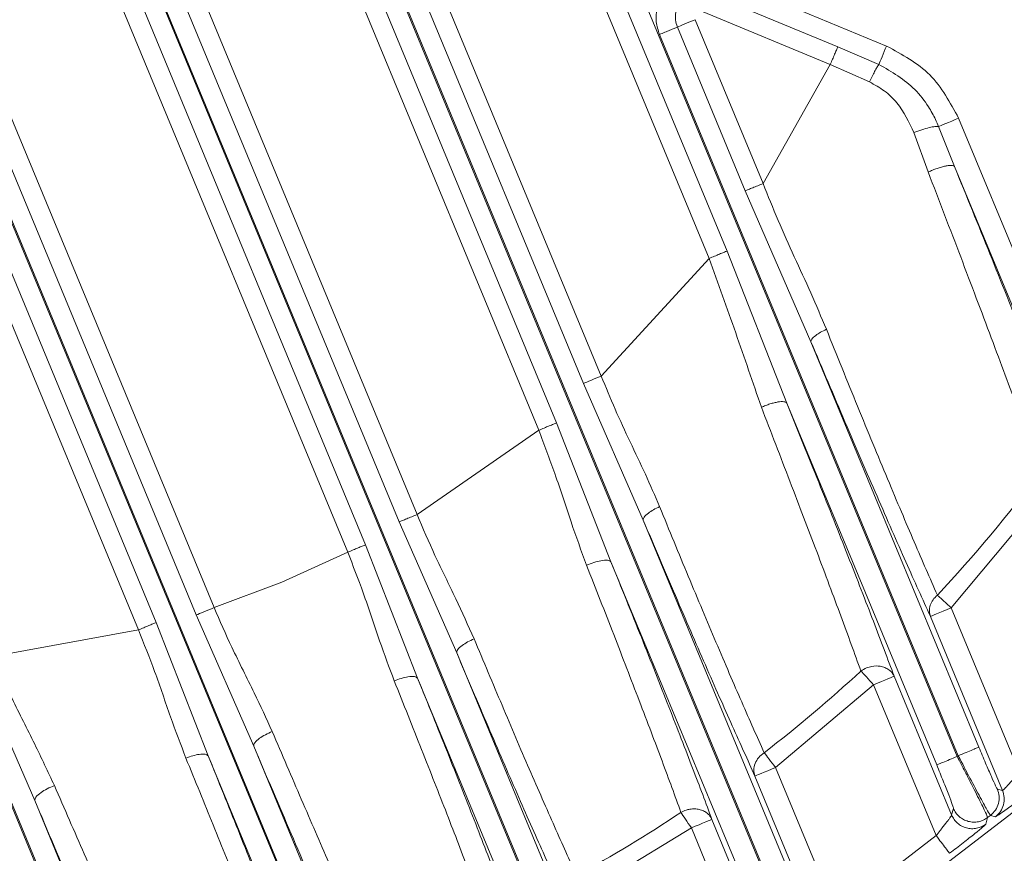
# Model space of a CAD drawing. Units: inches. Extents: x -0.4 to 10.7, y -0.4 to 8.2.
# Drawn here: x 6.8 to 6.8, y 2.9 to 3 of the extents above; entities that cross this region are included whole.
import ezdxf

# ---------------------------------------------------------------- set-up
doc = ezdxf.new("R2010")
doc.units = ezdxf.units.IN
doc.header["$MEASUREMENT"] = 0

msp = doc.modelspace()

# ---------------------------------------------------------------- linework, layer by layer
at = {"color": 7, "linetype": 'Continuous', "lineweight": 18}
for p, q in [((6.792787575599999, 2.9295617027), (6.768474483099999, 2.9882587479)), ((6.757780406699999, 2.9876614548), (6.7731487691, 2.9505589934)), ((6.7674901045, 2.9878509826), (6.7808443536, 2.9556109418)), ((6.7721643905, 2.9501512648), (6.756796027999999, 2.9872537262)), ((6.7798599749, 2.9552031765), (6.7665057259, 2.987443254)), ((6.755811649400001, 2.9868459976), (6.7821526051, 2.9232532756)), ((6.7554021608, 2.9848842069), (6.7703121952, 2.9488881128)), ((6.7820955891, 2.9232247859), (6.7563865394, 2.9852919355)), ((6.7693278166, 2.9484803841), (6.7544177822, 2.9844764416)), ((6.772408954299999, 2.9844947014), (6.7833048785, 2.9581896786)), ((6.7823204998, 2.9577819133), (6.7714245757, 2.9840869728)), ((6.7704401971, 2.9836792442), (6.792841035, 2.9295988089)), ((6.7434019228, 2.9817056836), (6.7587702486, 2.9446032223)), ((6.7707272204, 2.9185207269), (6.7443862647, 2.9821134489)), ((6.8029318784, 2.9372209142), (6.7845492941, 2.9816003049)), ((6.7577858699, 2.9441954936), (6.7424175075, 2.981297955)), ((6.7470474273, 2.9814235736), (6.7619574617, 2.9454274794)), ((6.7835649155, 2.9811925762), (6.7902375117, 2.965083519)), ((6.7450786701, 2.9806080797), (6.7707877197, 2.9185408933)), ((6.7609730831, 2.9450197508), (6.746063012, 2.9810158083)), ((6.789253133099999, 2.9646757904), (6.782580536799999, 2.9807848476)), ((6.7990289768, 2.9763824785), (6.789728914299999, 2.9802346706)), ((6.789321149, 2.979250292), (6.7963404612, 2.9763428056)), ((6.788483802000001, 2.977836295), (6.7922234288, 2.968807966)), ((6.7959327326, 2.975358427), (6.7889134203, 2.9782659134)), ((6.791239086799999, 2.9684002373), (6.787499423300001, 2.9774285664)), ((6.786515044700001, 2.9770208011), (6.8029840911, 2.9372609904)), ((6.7963404612, 2.9763428056), (6.798609515, 2.9753697935)), ((6.7959327326, 2.975358427), (6.792223465399999, 2.968807966)), ((6.7959327326, 2.975358427), (6.798089001, 2.9744058746)), ((6.734433359700001, 2.9741584508), (6.7587464522, 2.9154614056)), ((6.814047433300001, 2.9457502157), (6.8030068242, 2.9724046311)), ((6.801897890299999, 2.9719452764), (6.802778393500001, 2.9697422218)), ((6.8005431093, 2.9716114669), (6.8013279503, 2.9694415586)), ((6.8129111464, 2.9452795311), (6.802778393500001, 2.9697422218)), ((6.7586823962, 2.915449819), (6.736281558300001, 2.9695302543)), ((6.794863031599999, 2.9600808501), (6.791239086799999, 2.9684002373)), ((6.7902375117, 2.965083519), (6.7935315703, 2.9567013958)), ((6.789253133099999, 2.9646757904), (6.7833048785, 2.9581896786)), ((6.794863031599999, 2.9600808501), (6.804120377999999, 2.937731675)), ((6.7856181517, 2.9502502637), (6.7823204998, 2.9577819133)), ((6.8362296671, 2.9573457317), (6.798754456699999, 2.9285899739)), ((6.7935315703, 2.9567013958), (6.801795591499999, 2.9367502663)), ((6.7808443536, 2.9556109418), (6.783839985599999, 2.9479492369)), ((6.7798599749, 2.9552031765), (6.7731487691, 2.9505589934)), ((6.8025865557, 2.9454105029), (6.8083533858, 2.9523069833)), ((6.7753345539, 2.9429274283), (6.7721643905, 2.9501512648)), ((6.7856181517, 2.9502502637), (6.7939773218, 2.9300694568)), ((6.7703121952, 2.9488881128), (6.773181072100001, 2.9415324244)), ((6.7693278166, 2.9484803841), (6.7656948152, 2.9468280199)), ((6.783839985599999, 2.9479492369), (6.791651325399999, 2.9290910181)), ((6.7656948152, 2.9468280199), (6.7619574617, 2.9454274794)), ((6.806334029099999, 2.9363634008), (6.8025865557, 2.9454105029)), ((6.7641457398, 2.9377898643), (6.7609730831, 2.9450197508)), ((6.805425109600001, 2.9353438225), (6.8014503055, 2.944939855)), ((6.7577858699, 2.9441954936), (6.749756366000001, 2.9427338672)), ((6.7587702486, 2.9446032223), (6.7616366321, 2.9372535472)), ((6.7753345539, 2.9429274283), (6.783288892000001, 2.9237239601)), ((6.752071399299999, 2.9347902356), (6.748771987400001, 2.9423261386)), ((6.773181072100001, 2.9415324244), (6.7809593022, 2.9227541013)), ((6.7994536086, 2.9416421665), (6.8026212787, 2.9339947981)), ((6.7929149174, 2.9366103113), (6.7983173584, 2.9411715186)), ((6.8017620786, 2.9328552113), (6.7983173584, 2.9411715186)), ((6.7641457398, 2.9377898643), (6.7719239699, 2.9190115779)), ((6.7616366321, 2.9372535472), (6.769590970199999, 2.918050079)), ((6.8029840911, 2.9372609904), (6.8029318417, 2.9372209142)), ((6.7962202326, 2.9286305634), (6.7929149174, 2.9366103113)), ((6.7952753435, 2.9276978475), (6.7917786306, 2.9361396634)), ((6.805425109600001, 2.9353438225), (6.805146409500001, 2.935418475)), ((6.752071399299999, 2.9347902356), (6.759882739, 2.9159320535)), ((6.802718590900001, 2.9343580139), (6.8026212787, 2.9339947981)), ((6.8045062535, 2.9334897206), (6.804603565800001, 2.9338529364)), ((6.804603565800001, 2.9338529364), (6.8047588473, 2.9339721017)), ((6.8047588473, 2.9339721017), (6.8050375474, 2.9338974126)), ((6.789406398, 2.933748621), (6.7924573594, 2.9263829594)), ((6.782442121799999, 2.9297441539), (6.7882701478, 2.9332779731)), ((6.7882701478, 2.9332779731), (6.7915266602, 2.9254159972)), ((6.8017620786, 2.9328552113), (6.7978090909, 2.9298219963))]:
    msp.add_line(p, q, dxfattribs=at)
at = {"color": 7, "linetype": 'Continuous', "lineweight": 18, "flags": 128}
for points in [[(6.787499423300001, 2.9774285664), (6.7875820324, 2.977462776), (6.7876800413, 2.9775033655), (6.787791836599999, 2.977549675), (6.7879154752, 2.9776008977), (6.7880487937, 2.9776561171), (6.788189592, 2.9777144531), (6.7883354137, 2.9777748424), (6.788483802000001, 2.977836295)], [(6.798609515, 2.9753697935), (6.7986427346, 2.9754500559), (6.7986832875, 2.9755479181), (6.7987303303, 2.9756614735), (6.798782983, 2.9757886687), (6.798840329, 2.9759270471), (6.798901195, 2.9760739687), (6.7989644809, 2.9762267569), (6.7990289768, 2.9763824785)], [(6.801897890299999, 2.9719452764), (6.801955529700001, 2.9719691461), (6.8020430153, 2.972005409), (6.8021578173, 2.9720529651), (6.8022967824, 2.9721105312), (6.8024558406, 2.9721764204), (6.802630591900001, 2.9722487996), (6.8028159764, 2.9723255787), (6.8030068242, 2.9724046311)], [(6.7833048785, 2.9581896786), (6.7831564902, 2.958128226), (6.7830106685, 2.9580678), (6.7828698702, 2.9580095007), (6.782736515, 2.9579542447), (6.782612913099999, 2.9579030586), (6.7825011177, 2.9578567491), (6.7824030722, 2.9578161229), (6.7823204998, 2.9577819133)], [(6.7619574617, 2.9454274794), (6.7618091101, 2.9453660268), (6.7616632885, 2.9453056375), (6.7615224901, 2.9452473015), (6.761389135, 2.9451920821), (6.7612654964, 2.9451408594), (6.7611537377, 2.9450945499), (6.7610556922, 2.9450539604), (6.7609730831, 2.9450197508)], [(6.8014503055, 2.944939855), (6.8014771085, 2.9449509649), (6.8015451611, 2.9449791612), (6.8016519332, 2.9450233807), (6.801793428200001, 2.9450819734), (6.801964402899999, 2.9451527759), (6.8021584773, 2.945233185), (6.8023684649, 2.9453201573), (6.8025865557, 2.9454105029)], [(6.7983173584, 2.9411715186), (6.7982140329, 2.9412836073), (6.798112284099999, 2.9413939727), (6.7980136885, 2.9415008914), (6.7979197863, 2.9416027502), (6.797832044, 2.9416979725), (6.7977517449, 2.9417850548), (6.7976801724, 2.9418627139), (6.7976184264, 2.9419297031)], [(6.7994536086, 2.9416421665), (6.7994268056, 2.9416310566), (6.799358753, 2.9416028602), (6.7992519809, 2.9415586408), (6.7991104859, 2.9415000481), (6.7989395479, 2.9414292456), (6.798745436799999, 2.9413488365), (6.798535449199999, 2.9412618642), (6.7983173584, 2.9411715186)], [(6.7929149174, 2.9366103113), (6.7928217119, 2.9367309799), (6.792729972899999, 2.9368497785), (6.792641093899999, 2.9369648738), (6.7925564316, 2.9370745426), (6.7924772692, 2.9371770247), (6.792404853300001, 2.9372707803), (6.7923403208, 2.9373543427), (6.7922846614, 2.9374264652)], [(6.7917786306, 2.9361396634), (6.7918054336, 2.9361507732), (6.7918734861, 2.9361789696), (6.791980258200001, 2.9362231891), (6.7921217533, 2.9362817817), (6.792292728, 2.9363525842), (6.7924868024, 2.9364329933), (6.79269679, 2.9365199656), (6.7929149174, 2.9366103113)], [(6.7882701478, 2.9332779731), (6.7881856687, 2.9334048749), (6.7881025464, 2.9335298702), (6.788021954, 2.9336509421), (6.787945211499999, 2.9337662941), (6.7878734924, 2.9338740929), (6.7878078598, 2.9339727251), (6.787749377100001, 2.934060614), (6.787698924400001, 2.9341364765)], [(6.789406398, 2.933748621), (6.789379595, 2.9337375111), (6.7893115424, 2.9337093148), (6.7892047703, 2.9336650953), (6.789063275299999, 2.9336065026), (6.7888923372, 2.9335356634), (6.7886982262, 2.933455291), (6.7884882386, 2.9333683187), (6.7882701478, 2.9332779731)]]:
    msp.add_lwpolyline(points, dxfattribs=at)
at = {"color": 7, "linetype": 'Continuous', "lineweight": 18}
for radius, start, end in [(0.080094668813605, 316.9214415326999, 323.273861541), (0.0800946707569268, 307.6763080891, 312.6714387511), (0.0800946708368475, 298.8230981773, 303.6381441961)]:
    msp.add_arc((6.7433307981, 3.0008195007), radius, start, end, dxfattribs=at)
for points, knots in [([(6.789728914252349, 2.980234670633394), (6.789497945160888, 2.980308044601299), (6.789035921862191, 2.98045481957658), (6.788299564131918, 2.980408592824473), (6.787610450183022, 2.98016547306674), (6.78702138988004, 2.979728347507768), (6.786584272614684, 2.979139270184725), (6.786341117271558, 2.97845016926032), (6.786294897330921, 2.977713792954105), (6.786441671265117, 2.977251770008547), (6.786515044712577, 2.977020801093623)], [0, 0, 0, 0, 0.1249379376595577, 0.2499219169322111, 0.3749434878000006, 0.500000384016311, 0.6250484027250908, 0.7500780830677888, 0.8750620623404423, 1, 1, 1, 1]), ([(6.789321148962888, 2.979250292005021), (6.789189941141257, 2.979291995167999), (6.788927654463907, 2.979375360503363), (6.788509875271949, 2.979349185835833), (6.788119338371112, 2.979211433537176), (6.787785687054522, 2.978963911427746), (6.787538225918309, 2.97863024082482), (6.787400489896381, 2.978239738816106), (6.787374367688399, 2.977822010815988), (6.787457723122642, 2.977559761722199), (6.787499423340951, 2.977428566383084)], [0, 0, 0, 0, 0.1251725407256159, 0.2502220476981017, 0.3751549835081899, 0.500022860128192, 0.6248930671621818, 0.7498117019530033, 0.8748383144794637, 1, 1, 1, 1]), ([(6.787499423340951, 2.977428566383084), (6.787443293915165, 2.977405313389935), (6.787331044793749, 2.977358811434595), (6.787089084670308, 2.977258602271998), (6.786812801931863, 2.977144171713948), (6.786614295202803, 2.977061923839785), (6.786515044712577, 2.977020801093623)], [0, 0, 0, 0, 0.250023144540355, 0.5000029470289318, 0.7500087132945316, 1, 1, 1, 1]), ([(6.796340461208527, 2.976342805592552), (6.796317224753269, 2.976286688841045), (6.796270748906712, 2.976174448247414), (6.796170489570049, 2.97593246465124), (6.796056065999483, 2.975656201037495), (6.795973841737284, 2.975457680193454), (6.795932732585309, 2.975358426964178)], [0, 0, 0, 0, 0.2499817175456446, 0.4999950214602713, 0.7500156267518242, 1, 1, 1, 1]), ([(6.798089001009246, 2.97440587463481), (6.798137592553473, 2.974507309096713), (6.798234774669733, 2.974710175991078), (6.79837863180395, 2.974985819278637), (6.798510159327997, 2.975220162813094), (6.798576396243726, 2.97531991630824), (6.798609514996223, 2.975369793499537)], [0, 0, 0, 0, 0.2499966983285765, 0.4999883948690738, 0.7499919732814453, 1, 1, 1, 1]), ([(6.798609514996223, 2.975369793499537), (6.799318186253705, 2.9749604701077), (6.800382613286513, 2.97434566475355), (6.80128717812882, 2.973155958493176), (6.801686438555289, 2.972449455609814), (6.801843459629332, 2.97207505933088), (6.801897890341965, 2.971945276393183)], [0, 0, 0, 0, 0.4986608345440066, 0.7489905465857896, 0.9129886003511368, 1, 1, 1, 1]), ([(6.798089001009246, 2.97440587463481), (6.798369071806276, 2.974251090468972), (6.798928883431229, 2.973941704498304), (6.79986608638387, 2.973056782839303), (6.800272386094702, 2.972189409807648), (6.800543109325845, 2.971611466916046)], [0, 0, 0, 0, 0.2504194771840921, 0.5005439193566693, 1, 1, 1, 1]), ([(6.800543109325845, 2.971611466916046), (6.800687690961548, 2.971666201082114), (6.800976850868605, 2.971775668140608), (6.801390891759912, 2.97189382391883), (6.801729998191553, 2.971961218470152), (6.801841927616183, 2.971950590293087), (6.801897890341965, 2.971945276393183)], [0, 0, 0, 0, 0.2500074803348171, 0.5000091431067285, 0.7500134454415625, 1, 1, 1, 1]), ([(6.801327950259295, 2.969441558649679), (6.801408665428514, 2.96947708689627), (6.801570100112509, 2.969548145302229), (6.801819496103946, 2.969639794060428), (6.802059621123929, 2.969714822262676), (6.802280481965523, 2.969769030282698), (6.802471928806994, 2.969800314149935), (6.802623637866822, 2.969806443971506), (6.802733432404952, 2.969789358517439), (6.802763405857547, 2.969757934710728), (6.802778393503652, 2.969742221843058)], [0, 0, 0, 0, 0.1249981225383947, 0.2500029747494606, 0.3749946713823993, 0.5000077482569807, 0.6250003405769566, 0.750008908680975, 0.8749967827691247, 1, 1, 1, 1]), ([(6.802778393503652, 2.969742221843058), (6.803437506142219, 2.968117933956781), (6.804757294551924, 2.964865506069832), (6.806574450694108, 2.960311758243978), (6.808219268738335, 2.956125933406787), (6.809066797241965, 2.953892170118618), (6.809489672641049, 2.952777631152791)], [0, 0, 0, 0, 0.2500107673423027, 0.5006144530233251, 0.7508309613534874, 1, 1, 1, 1]), ([(6.807526891981923, 2.952923636132796), (6.807132659866593, 2.954013050600901), (6.806346727415254, 2.95618488326025), (6.804823467596147, 2.96026226645083), (6.803147285725387, 2.964690165112603), (6.801932661832907, 2.967862288242324), (6.801327950259295, 2.969441558649679)], [0, 0, 0, 0, 0.2497183412287071, 0.4978329781700918, 0.7499915719868138, 1, 1, 1, 1]), ([(6.792223428768837, 2.968807965968995), (6.792124177760876, 2.968766858504122), (6.791925665696462, 2.968684639412525), (6.791649376809829, 2.96857019386692), (6.791407449443586, 2.968470001546271), (6.791295183490362, 2.968423492182373), (6.791239050140463, 2.968400237345779)], [0, 0, 0, 0, 0.2499844811696008, 0.4999942715718071, 0.7499954732509784, 1, 1, 1, 1]), ([(6.795715521761213, 2.960768452175478), (6.795433829134193, 2.961435654980753), (6.794872468030463, 2.962765266292005), (6.793945430889872, 2.964756241320897), (6.79304340450931, 2.966763601736366), (6.792496422135187, 2.968127399653407), (6.792223465435081, 2.968807965968995)], [0, 0, 0, 0, 0.2522134066208821, 0.5026144908878593, 0.7517932685382006, 1, 1, 1, 1]), ([(6.790237511710321, 2.965083518994123), (6.790181395258371, 2.965060282120624), (6.7900691552639, 2.965013805437534), (6.789827175033157, 2.964913555631697), (6.789550929509372, 2.964799108636537), (6.789352400446561, 2.96471689724161), (6.789253133081948, 2.964675790370907)], [0, 0, 0, 0, 0.2499812717331504, 0.4999941297789524, 0.7499899293004048, 1, 1, 1, 1]), ([(6.789253133081948, 2.964675790370907), (6.789745337889117, 2.963302269904631), (6.790735266668396, 2.960539827484962), (6.791663976165091, 2.957832297707942), (6.792130919837509, 2.956470985153517)], [0, 0, 0, 0, 0.4972123424169747, 1, 1, 1, 1]), ([(6.794863031609252, 2.960080850118715), (6.794868031068921, 2.960127301645247), (6.794878029931946, 2.960220204175119), (6.795094130875344, 2.96041396025841), (6.795383114262573, 2.960603684986389), (6.795604720097063, 2.960713530193203), (6.795715521761213, 2.960768452175478)], [0, 0, 0, 0, 0.2796988873166517, 0.5593946243326192, 0.7796998036151109, 1, 1, 1, 1]), ([(6.795715521761213, 2.960768452175478), (6.796294354727948, 2.959333968256921), (6.797462645874798, 2.956438668647774), (6.799098673288496, 2.952484218671423), (6.80061103573251, 2.948899262247621), (6.801423534334693, 2.947048429626276), (6.801833394420362, 2.946114788122522)], [0, 0, 0, 0, 0.2485568402732604, 0.501676256655614, 0.7486235525967843, 1, 1, 1, 1]), ([(6.801450305512503, 2.944939855028783), (6.801016689438166, 2.945895796884801), (6.800148226870278, 2.947810393155929), (6.798529111672146, 2.951504182792314), (6.796761608955697, 2.955600642271971), (6.795495745474969, 2.958587790259325), (6.794863031609252, 2.960080850118715)], [0, 0, 0, 0, 0.2493158785072607, 0.4993392101388792, 0.749755776520995, 1, 1, 1, 1]), ([(6.786520471316554, 2.950990811794281), (6.786263393086148, 2.951586490644357), (6.785750933377773, 2.952773916780399), (6.784895649334802, 2.954553414167757), (6.784059662720032, 2.956351142009534), (6.783556254186697, 2.957577366611589), (6.783304878463357, 2.958189678632357)], [0, 0, 0, 0, 0.2520365742477153, 0.5024096716926081, 0.7515295819950735, 1, 1, 1, 1]), ([(6.793531570323742, 2.956701395825127), (6.793516130965834, 2.956719450421669), (6.793485252152696, 2.95675555972856), (6.793378485782088, 2.956781517374353), (6.793232577470808, 2.956785000492929), (6.793049366858866, 2.956764030007418), (6.792838022931053, 2.956720129010197), (6.792607566756182, 2.956654686835972), (6.792367098023868, 2.956571628764535), (6.792209648178824, 2.9565045339951), (6.792130919837509, 2.956470985153517)], [0, 0, 0, 0, 0.1249980519594462, 0.24999689185199, 0.3749957624431254, 0.4999945217518303, 0.6249951293593242, 0.7499976901220671, 0.8749934166266251, 1, 1, 1, 1]), ([(6.799453608578516, 2.941642166457297), (6.79909044349387, 2.942608780281398), (6.798363448530417, 2.944543777370689), (6.796931363621951, 2.948216141841558), (6.795322276604312, 2.952272750536015), (6.794128302272314, 2.955225601518948), (6.793531570323742, 2.956701395825127)], [0, 0, 0, 0, 0.2496101770348961, 0.4996772795684882, 0.7499455860343394, 1, 1, 1, 1]), ([(6.792130919837509, 2.956470985153517), (6.792663029327526, 2.955093258435819), (6.793739214471498, 2.952306822460041), (6.795218656759523, 2.948422177995866), (6.796573204549822, 2.944814627961493), (6.797267438192063, 2.942898468457008), (6.797618426445363, 2.941929703135648)], [0, 0, 0, 0, 0.2417744622743946, 0.4889859876068371, 0.7416432959902359, 1, 1, 1, 1]), ([(6.780844353554219, 2.955610941755479), (6.780788238609598, 2.955587686082535), (6.780676005067727, 2.955541173222891), (6.780434011566831, 2.955440989288181), (6.780157764631682, 2.955326534505239), (6.779959241482893, 2.955244297188454), (6.779859974925843, 2.955203176466018)], [0, 0, 0, 0, 0.2499857178005389, 0.4999877076550733, 0.7499813042075288, 1, 1, 1, 1]), ([(6.779859974925843, 2.955203176466018), (6.780163506222872, 2.954407323462026), (6.780803646839948, 2.952728887537727), (6.781602203032103, 2.950203772968083), (6.782203611978129, 2.948555286761783), (6.782491584525267, 2.947765942381581)], [0, 0, 0, 0, 0.3197073721502845, 0.6742555924131799, 1, 1, 1, 1]), ([(6.785618151740228, 2.950250263682489), (6.785622614353522, 2.950302267997208), (6.785631539312191, 2.950406273504532), (6.785862072424222, 2.950617898029798), (6.786169940601509, 2.950820873099579), (6.786403625690498, 2.950934164566744), (6.786520471316554, 2.950990811794281)], [0, 0, 0, 0, 0.279681972338042, 0.5593471537826976, 0.7796677660838859, 1, 1, 1, 1]), ([(6.786520471316554, 2.950990811794281), (6.787053474252134, 2.949693461685563), (6.788135463138793, 2.94705985817976), (6.789665664810853, 2.943422821294198), (6.791107323360965, 2.940062652288847), (6.791888378225981, 2.93831378601179), (6.792284661394807, 2.937426465157437)], [0, 0, 0, 0, 0.2390766179049206, 0.4853223619740402, 0.7388684272316619, 1, 1, 1, 1]), ([(6.773148769120933, 2.95055899344935), (6.773049503496728, 2.950517885129611), (6.772850968242634, 2.95043566683128), (6.772574696395255, 2.950321241479232), (6.772332748269293, 2.950220972425285), (6.772220508953287, 2.950174500362031), (6.772164390492558, 2.950151264826132)], [0, 0, 0, 0, 0.2500092106214191, 0.5000285099182427, 0.7500195882459523, 1, 1, 1, 1]), ([(6.776292276140206, 2.943707429265871), (6.775963015504702, 2.944442578951906), (6.775281893870597, 2.945963338804368), (6.774143939646602, 2.948224091097808), (6.773471571543777, 2.949801623614992), (6.773148769120933, 2.95055899344935)], [0, 0, 0, 0, 0.3272826560843978, 0.6770299072882202, 1, 1, 1, 1]), ([(6.791778630573852, 2.936139663356015), (6.791377340053486, 2.937019722674889), (6.790574328552222, 2.938780785343921), (6.789070821504812, 2.942195789587811), (6.787416189029338, 2.946016764288669), (6.786217476905934, 2.948839145714535), (6.785618151740228, 2.950250263682489)], [0, 0, 0, 0, 0.2497163434500576, 0.499700555253306, 0.7498631725075291, 1, 1, 1, 1]), ([(6.77031219522261, 2.948888112751507), (6.770256078770663, 2.948864875878006), (6.77014383877619, 2.948818399194916), (6.769901858545446, 2.948718149389078), (6.769625613021661, 2.948603702393919), (6.769427083958851, 2.948521490998992), (6.769327816594236, 2.948480384128289)], [0, 0, 0, 0, 0.2499812717331504, 0.4999941297789524, 0.7499899293004048, 1, 1, 1, 1]), ([(6.769327816594236, 2.948480384128289), (6.76961954719002, 2.94773462758166), (6.77025486760791, 2.946110545748303), (6.771028012750317, 2.943697165606474), (6.771618010294594, 2.942113881428498), (6.771890090327965, 2.941383742775962)], [0, 0, 0, 0, 0.3139010104071892, 0.6836023509004437, 1, 1, 1, 1]), ([(6.783839985615088, 2.947949236930813), (6.783792928272449, 2.947986439294443), (6.783698809344563, 2.948060847375804), (6.783324085100213, 2.948030873800736), (6.782900823225741, 2.947927591429086), (6.782627999469223, 2.947819850648694), (6.782491584525267, 2.947765979047824)], [0, 0, 0, 0, 0.2795820173067701, 0.5591892412526746, 0.7795896672725932, 1, 1, 1, 1]), ([(6.789406397978084, 2.933748620977541), (6.789070062736119, 2.934648821183002), (6.788397195876727, 2.936449747192224), (6.787060711505855, 2.939890978122485), (6.785546130780682, 2.943721894773522), (6.784408639821407, 2.946540273644593), (6.783839985615088, 2.947949236930813)], [0, 0, 0, 0, 0.2498850117379111, 0.4999159233950816, 0.749998088904207, 1, 1, 1, 1]), ([(6.782491584525267, 2.947765942381581), (6.782999715699893, 2.94647119034857), (6.784031208999793, 2.943842876807179), (6.785436160572765, 2.94020141306379), (6.786717591675462, 2.936824638250267), (6.787368775245334, 2.935040853018934), (6.78769892436963, 2.934136476497)], [0, 0, 0, 0, 0.2392461845052247, 0.4856636409362183, 0.7392322128562491, 1, 1, 1, 1]), ([(6.801833394420362, 2.946114788122522), (6.801747050244111, 2.94603078204525), (6.801574355996817, 2.945862764155538), (6.801425892552582, 2.945554037904075), (6.801369344886545, 2.945233946549672), (6.801423318501277, 2.945037886029426), (6.801450305512503, 2.944939855028783)], [0, 0, 0, 0, 0.2499868052089144, 0.499990677232205, 0.7499934500846479, 1, 1, 1, 1]), ([(6.802586555719778, 2.945410502925152), (6.802512085020282, 2.945480141697115), (6.80236314124775, 2.945619421460583), (6.802154277526888, 2.945814745118744), (6.801968659695354, 2.945988282565843), (6.801878483246486, 2.946072619228479), (6.801833394420362, 2.946114788122522)], [0, 0, 0, 0, 0.2500007507065443, 0.5000094694807371, 0.7500013986183509, 1, 1, 1, 1]), ([(6.761957461737205, 2.945427479395704), (6.762278519587361, 2.944693891673919), (6.762977713301346, 2.943096298207569), (6.764137482142943, 2.940843061392274), (6.764839838639937, 2.939306290831428), (6.765163741364655, 2.938597584961895)], [0, 0, 0, 0, 0.3138934352137639, 0.6835911866232707, 1, 1, 1, 1]), ([(6.757785869927789, 2.944195493627709), (6.757885122715666, 2.944236601829819), (6.758083642676847, 2.944318824192145), (6.758359902014822, 2.944433257499008), (6.758601860257028, 2.944533462608353), (6.758714117573892, 2.944579968394923), (6.758770248556162, 2.944603222250926)], [0, 0, 0, 0, 0.249986094241245, 0.5000084207753026, 0.7499938600499862, 1, 1, 1, 1]), ([(6.760407836305276, 2.937127891939914), (6.760120857354491, 2.937880444740053), (6.759527207654437, 2.939437188685404), (6.758733304365367, 2.941840438702493), (6.758093235891298, 2.943431468490462), (6.757785869927789, 2.944195493627709)], [0, 0, 0, 0, 0.3272405617465174, 0.6769355759186596, 1, 1, 1, 1]), ([(6.775334553870561, 2.942927428276509), (6.775339152229542, 2.942983438185718), (6.775348349101868, 2.943095459884395), (6.775595423676378, 2.943321192664302), (6.77592362415345, 2.943534406119054), (6.776169387041869, 2.943649752488673), (6.776292276140206, 2.943707429265871)], [0, 0, 0, 0, 0.2796416162892146, 0.5592926201740255, 0.7796325845389614, 1, 1, 1, 1]), ([(6.776292276140206, 2.943707429265871), (6.776813499954357, 2.94246462105798), (6.777876238638044, 2.939930622566226), (6.779374553683736, 2.936435386296154), (6.780789397343127, 2.933194139520252), (6.781555220473567, 2.931506519854515), (6.781945000839447, 2.930647573467772)], [0, 0, 0, 0, 0.2361629241279655, 0.4815195858452189, 0.7361094520424759, 1, 1, 1, 1]), ([(6.749756366018636, 2.942733867179209), (6.750104478948622, 2.94195650157787), (6.750838648957843, 2.940317037882209), (6.752059520178716, 2.937966848345682), (6.752799941224739, 2.936375922742643), (6.753154483429961, 2.935614126093733)], [0, 0, 0, 0, 0.3196993384844212, 0.6742457578123167, 1, 1, 1, 1]), ([(6.781305871556056, 2.929273469341541), (6.780918339871382, 2.930121354206187), (6.780143197739045, 2.931817296261893), (6.77869157415723, 2.935107128479371), (6.777087134968244, 2.938805496877287), (6.775918757156267, 2.941553428596802), (6.775334553870561, 2.942927428276509)], [0, 0, 0, 0, 0.2499441575854466, 0.4999391144977026, 0.749963402789688, 1, 1, 1, 1]), ([(6.797618426445363, 2.941929703135648), (6.797717514511437, 2.941990880090826), (6.797903142438011, 2.942105486741188), (6.798271410441643, 2.942208796581638), (6.798628055557423, 2.942216954792237), (6.79894414763839, 2.942130362702053), (6.799166724462173, 2.942007833660103), (6.799345282002522, 2.941844776776991), (6.799417663784459, 2.941709396369699), (6.799453608578516, 2.941642166457297)], [0, 0, 0, 0, 0.154479862736076, 0.289396874448466, 0.4994538979033918, 0.6273976560743515, 0.75339070024013, 0.8775338178395148, 1, 1, 1, 1]), ([(6.773181072081099, 2.941532424391712), (6.773135818620554, 2.941569993001092), (6.77304531143548, 2.941645130439005), (6.772690268734149, 2.94162457676507), (6.772286813470128, 2.941533517691493), (6.772022335718964, 2.941433669387649), (6.771890090327965, 2.941383742775962)], [0, 0, 0, 0, 0.2796208580353002, 0.5592433472134216, 0.7796108155535646, 1, 1, 1, 1]), ([(6.778597776173537, 2.927693300929114), (6.778272970636832, 2.928564986530555), (6.777623350741773, 2.930308381408223), (6.776327130850007, 2.933652422966154), (6.774852041331961, 2.937388771662895), (6.773738051016275, 2.940151233634643), (6.773181072081099, 2.941532424391712)], [0, 0, 0, 0, 0.2500024944461572, 0.500011778904418, 0.7500131706126943, 1, 1, 1, 1]), ([(6.771890090327965, 2.941383742775962), (6.772402188270103, 2.940104557396856), (6.773437418378293, 2.937518623907499), (6.774828614426562, 2.933971829946195), (6.776079283750532, 2.930723832555206), (6.776709390510365, 2.929019147078218), (6.777027654311722, 2.928158118892831)], [0, 0, 0, 0, 0.2421809451784905, 0.4895801866172206, 0.7421894820855647, 1, 1, 1, 1]), ([(6.764145739791362, 2.937789864292753), (6.764151183774404, 2.937848427832775), (6.764162071738904, 2.937965554895822), (6.764427626280978, 2.938202111064797), (6.764777330742139, 2.93842296519504), (6.765034937886454, 2.938539378401249), (6.765163741364655, 2.938597584961895)], [0, 0, 0, 0, 0.2796247540357708, 0.5592494269101536, 0.7796248742077655, 1, 1, 1, 1]), ([(6.765163741364655, 2.938597584961895), (6.765706075861773, 2.937331153366096), (6.766802486091525, 2.934770872645808), (6.768326719795488, 2.931279288644843), (6.769739107850697, 2.928098016545583), (6.77049902273939, 2.926446876911638), (6.770882868630142, 2.925612858295898)], [0, 0, 0, 0, 0.2421438223074979, 0.4895299215903994, 0.7421529109838179, 1, 1, 1, 1]), ([(6.77010132765857, 2.924173964918118), (6.769983868835387, 2.924429113750067), (6.769749001727638, 2.924939301631919), (6.769364997528991, 2.925785101888653), (6.768959694257653, 2.926686066124411), (6.768531550859629, 2.927645904963156), (6.767664917635123, 2.929603743004721), (6.766248433594548, 2.932849514181814), (6.764846621658887, 2.9361431186721), (6.764145739791362, 2.937789864292753)], [0, 0, 0, 0, 0.0794574272761071, 0.1588806666667359, 0.2383959553736219, 0.3178050408477169, 0.3973160191820492, 0.698668371088001, 1, 1, 1, 1]), ([(6.802984091127414, 2.937260990402349), (6.803130558668943, 2.937321654173147), (6.803423494167599, 2.937442981886873), (6.803795167852027, 2.937596931577023), (6.804059347175416, 2.937706403561723), (6.804100033983064, 2.937723250994373), (6.804120378000932, 2.937731674964962)], [0, 0, 0, 0, 0.2499998577692, 0.5000004249043151, 0.7499926664746035, 1, 1, 1, 1]), ([(6.804120378000932, 2.937731674964962), (6.804245074360566, 2.937432993839092), (6.804493941060492, 2.93683689154434), (6.804827086710451, 2.936069680318353), (6.805025079945018, 2.935636893748546), (6.80512065776754, 2.93544795467538), (6.805137828097128, 2.93542829868702), (6.805146409481461, 2.935418475020577)], [0, 0, 0, 0, 0.251341228200506, 0.5016221981228979, 0.7505837825797662, 0.8753468062487024, 1, 1, 1, 1]), ([(6.761636632110123, 2.937253547155002), (6.761593765376692, 2.937289881655214), (6.761508030284147, 2.937362552033596), (6.761173699096326, 2.937347546947704), (6.760790849822192, 2.937266213849087), (6.760535508155796, 2.937173999487902), (6.760407836305276, 2.937127891939914)], [0, 0, 0, 0, 0.2796416284337261, 0.5592938620597515, 0.7796451751897785, 1, 1, 1, 1]), ([(6.760407836305276, 2.937127891939914), (6.760918072883471, 2.935880516894038), (6.761958404860581, 2.933337217955604), (6.763370491645892, 2.929806252398243), (6.764661873952512, 2.926513887156702), (6.765313726305018, 2.924779074493669), (6.765645499132682, 2.923896108127943)], [0, 0, 0, 0, 0.236164941781969, 0.4815216143018746, 0.7361104252447229, 1, 1, 1, 1]), ([(6.767069066020849, 2.923376400798313), (6.766743727191937, 2.924249557667319), (6.766092984626098, 2.92599604560796), (6.764792416042018, 2.929350549180392), (6.763312284079842, 2.933098822009197), (6.762195186271732, 2.935868630082441), (6.761636632110123, 2.937253547155002)], [0, 0, 0, 0, 0.2499449568575551, 0.4999397799774798, 0.7499675364848333, 1, 1, 1, 1]), ([(6.792284661394807, 2.937426465157437), (6.792178190184302, 2.937341920770556), (6.791965252909089, 2.937172836082855), (6.791771546335928, 2.936833935843129), (6.791690092930041, 2.936473069374846), (6.791749117508793, 2.936250800642949), (6.791778630573852, 2.936139663356015)], [0, 0, 0, 0, 0.2500084448513965, 0.5000048067017279, 0.7499958325708412, 1, 1, 1, 1]), ([(6.801795591523731, 2.936750266302278), (6.801815917103609, 2.936758694918976), (6.801856567839682, 2.93677555197668), (6.80212081260261, 2.936884957946853), (6.802492471883738, 2.937038926176549), (6.802785409697944, 2.937160251581989), (6.802931878397247, 2.937220914198647)], [0, 0, 0, 0, 0.2500029128284245, 0.5000006143663845, 0.7500006618654127, 1, 1, 1, 1]), ([(6.802931878397247, 2.937220914198647), (6.803080536921537, 2.936933831500641), (6.803274688588504, 2.936558894478758), (6.803482207645452, 2.936151261771206), (6.803749893821527, 2.935623328027375), (6.804058953137885, 2.935010944107015), (6.804339522221816, 2.934441478254628), (6.804549273329791, 2.934005256529442), (6.804582132521385, 2.933913068434187), (6.804603565752437, 2.933852936439147)], [0, 0, 0, 0, 0.168633966742131, 0.2202400831471886, 0.2499026741558773, 0.4990593414873985, 0.6320687715684383, 0.7600076371882443, 1, 1, 1, 1]), ([(6.802984091127414, 2.937260990402349), (6.803204211059036, 2.936837915405775), (6.803644799418469, 2.935991095595842), (6.804132497002247, 2.935075053210365), (6.804433381389088, 2.934523656330425), (6.804669140437814, 2.934101775580266), (6.804723245977915, 2.934023564457866), (6.804758847291946, 2.933972101729205)], [0, 0, 0, 0, 0.2490898336816031, 0.4985740290076902, 0.6285940893779706, 0.7556158124958704, 1, 1, 1, 1]), ([(6.801795591523731, 2.936750266302278), (6.801919044098548, 2.936449817704204), (6.802165614212548, 2.935849735889887), (6.802474522211329, 2.935067006214311), (6.802643803651353, 2.934613003187248), (6.802713367349567, 2.934403508131283), (6.802716851707947, 2.934373161099137), (6.802718590861162, 2.934358013937782)], [0, 0, 0, 0, 0.2511160197420881, 0.5015505404153444, 0.7507223349450286, 0.8755776513391073, 1, 1, 1, 1]), ([(6.806334029095312, 2.936363400771381), (6.806223419799951, 2.936229597161643), (6.806004438911272, 2.935964696881123), (6.80575347236109, 2.935674668003688), (6.805594614257379, 2.935500045744357), (6.805503730504499, 2.93540600557513), (6.805443688136211, 2.935349258026397), (6.805431243283504, 2.935345617067306), (6.805425109595228, 2.935343822549636)], [0, 0, 0, 0, 0.2579502688697641, 0.510682026573424, 0.6403056252516034, 0.7643612785321401, 0.8838608621776172, 1, 1, 1, 1]), ([(6.752071399275176, 2.934790235611386), (6.75207837647423, 2.934849821939833), (6.752092331329518, 2.934968998501105), (6.752378465388849, 2.935212793187228), (6.752750802854575, 2.935439043392166), (6.753019901376008, 2.935555766313169), (6.753154446763718, 2.935614126093733)], [0, 0, 0, 0, 0.279586870182241, 0.5591920602217942, 0.7796023744494901, 1, 1, 1, 1]), ([(6.753154483429961, 2.935614126093733), (6.753710661883273, 2.93433948621542), (6.754839742315087, 2.931751879781485), (6.756421077566881, 2.928183615826126), (6.757902864923241, 2.924889513301031), (6.758703749186567, 2.923167558080742), (6.759109814633467, 2.922294489963306)], [0, 0, 0, 0, 0.2392127266519444, 0.4856182527282739, 0.7391974550542947, 1, 1, 1, 1]), ([(6.748025242683388, 2.9350455793283), (6.748565733820926, 2.933751327954103), (6.749662923678987, 2.93112401478849), (6.751152620588505, 2.92747021272412), (6.752509312648868, 2.924074792247753), (6.753193632311207, 2.922285902842567), (6.753540835633454, 2.921378273880846)], [0, 0, 0, 0, 0.2390768983533745, 0.4853229404737069, 0.7388682588170831, 1, 1, 1, 1]), ([(6.754808570988468, 2.92082615359232), (6.754470029398434, 2.921732206713445), (6.753792582913983, 2.923545285282547), (6.752440912918633, 2.927023192570416), (6.75090914729191, 2.930895059011567), (6.7497610106298, 2.933738369421119), (6.749186975929612, 2.935159941340514)], [0, 0, 0, 0, 0.2497168899783145, 0.4997017625188985, 0.7498655358426894, 1, 1, 1, 1]), ([(6.804758847291946, 2.933972101729205), (6.804857557513094, 2.93406398010013), (6.805054980053535, 2.934247738794908), (6.805216831513947, 2.934624496088463), (6.805265039775536, 2.935031698965814), (6.805185951526053, 2.935289554190336), (6.805146409481461, 2.935418475020577)], [0, 0, 0, 0, 0.2499959041109319, 0.4999971220336332, 0.7500117119214437, 1, 1, 1, 1]), ([(6.805037547405712, 2.93389741259202), (6.805050187809464, 2.933901774778018), (6.805075499762952, 2.933910509898448), (6.805256625222438, 2.93402917662634), (6.805649549470768, 2.934308883179576), (6.806320991502951, 2.934806490840677), (6.806829237336188, 2.935194249869944), (6.807082717113071, 2.935387638710135)], [0, 0, 0, 0, 0.1263254084872089, 0.252962083059722, 0.5034959476034327, 0.7523762553656769, 1, 1, 1, 1]), ([(6.805037547405712, 2.93389741259202), (6.805136255352446, 2.933989304199821), (6.805333666701323, 2.93417308318466), (6.80549554413485, 2.934549829053004), (6.805543677891508, 2.934957030860599), (6.805464633200061, 2.93521488924832), (6.805425109595228, 2.935343822549636)], [0, 0, 0, 0, 0.2500104713254834, 0.5000094319658174, 0.7499967515779766, 1, 1, 1, 1]), ([(6.758176695412939, 2.920812843746076), (6.758055871310432, 2.921075937607708), (6.757814169238413, 2.921602242626089), (6.757419461303403, 2.922473728614252), (6.757002918076923, 2.923401360074088), (6.756563353326102, 2.924388747466951), (6.755672449244669, 2.926404787635616), (6.754218424840553, 2.929741707114327), (6.752787019341739, 2.93310752239298), (6.752071399275176, 2.934790235611386)], [0, 0, 0, 0, 0.0792132255737184, 0.1584617667738716, 0.237801043930577, 0.3170322469324449, 0.3964526364938906, 0.6982611811923385, 1, 1, 1, 1]), ([(6.78769892436963, 2.934136476497), (6.787791108776678, 2.93418172890735), (6.787949470087657, 2.934259466902936), (6.788212046269457, 2.934319486488519), (6.788458318747258, 2.93433519636241), (6.788712760472344, 2.934302138251845), (6.788944516546169, 2.934222878201902), (6.789145813591741, 2.934097332302159), (6.789306597577441, 2.933939177383205), (6.78937333897359, 2.933811743019441), (6.789406397978084, 2.933748620977541)], [0, 0, 0, 0, 0.145513509285162, 0.2499740556381367, 0.3810106508502306, 0.4999719405149426, 0.6292486682794765, 0.7554223395671193, 0.8788533887247688, 1, 1, 1, 1]), ([(6.801762078577541, 2.932855211298285), (6.801837733969675, 2.932947523229545), (6.801936293539118, 2.933067781996867), (6.802041562815267, 2.933200771491276), (6.802176116478939, 2.933371914030642), (6.802333302752284, 2.933573583213513), (6.802481898772112, 2.933772988495384), (6.802563618937098, 2.933888208132768), (6.802612770316991, 2.933966309644138), (6.802618494880557, 2.933985477221501), (6.802621278651987, 2.933994798133682)], [0, 0, 0, 0, 0.1746103078765986, 0.2274724415397855, 0.2572613120934701, 0.5104527988850243, 0.6440582039018072, 0.7696399180778337, 0.8879792655645309, 1, 1, 1, 1]), ([(6.802621278651987, 2.933994798133682), (6.802663014837752, 2.933910518858748), (6.802746492396518, 2.933741949834127), (6.802940398139754, 2.933533463961014), (6.803172715738393, 2.933371840628933), (6.803436629688487, 2.933267845363076), (6.803717187635849, 2.933225951762082), (6.803999179638175, 2.93324978741729), (6.804271350263758, 2.933333393563596), (6.804427951518513, 2.933437610991267), (6.804506253543264, 2.933489720635047)], [0, 0, 0, 0, 0.1249904891393541, 0.2499965128790966, 0.37499802725276, 0.5000015602259725, 0.6249921642386891, 0.7499977444937442, 0.8749966414461153, 1, 1, 1, 1]), ([(6.804603565752437, 2.933852936439147), (6.804525265564518, 2.933800811815082), (6.804368673776334, 2.933696568283779), (6.804096490129193, 2.93361296819042), (6.803814500103102, 2.933589130452947), (6.80353394187894, 2.933631024643133), (6.80327002776085, 2.933735019631774), (6.803037711719142, 2.933896643135353), (6.802843793051282, 2.934105136023032), (6.802760324878732, 2.934273721392042), (6.802718590861162, 2.934358013937782)], [0, 0, 0, 0, 0.1250093512577501, 0.250004991981561, 0.3750076955410095, 0.4999955029740312, 0.6249962390617702, 0.7499948768333933, 0.8749976442022168, 1, 1, 1, 1]), ([(6.802510803261543, 2.931879485903282), (6.802764631065171, 2.932075370341384), (6.803273106722702, 2.932467772068226), (6.803930988098724, 2.932990217505915), (6.804309240563331, 2.933302164908874), (6.804478207230044, 2.933452121262154), (6.804496916198951, 2.93347720282966), (6.804506253543264, 2.933489720635047)], [0, 0, 0, 0, 0.2478964216504321, 0.4965937308546341, 0.7468926491080736, 0.8736782077321098, 1, 1, 1, 1]), ([(6.802510803261543, 2.931879485903282), (6.802497404983853, 2.931896950766272), (6.802470607666818, 2.931931881485082), (6.802296477576722, 2.932158754082451), (6.802051588937721, 2.93247790197524), (6.801858582163246, 2.932729441351498), (6.801762078577541, 2.932855211298285)], [0, 0, 0, 0, 0.2499929976988935, 0.5000002068404309, 0.7499995892717934, 1, 1, 1, 1])]:
    msp.add_open_spline(points, degree=3, knots=knots, dxfattribs=at)
msp.add_open_spline([(6.803006824198133, 2.972404631086679), (6.802541645683026, 2.973265401698538), (6.801611288652812, 2.97498694292226), (6.799889747429093, 2.975917299952473), (6.799028976817232, 2.976382478467581)], degree=3, dxfattribs=at)

doc.saveas('drawing.dxf')
